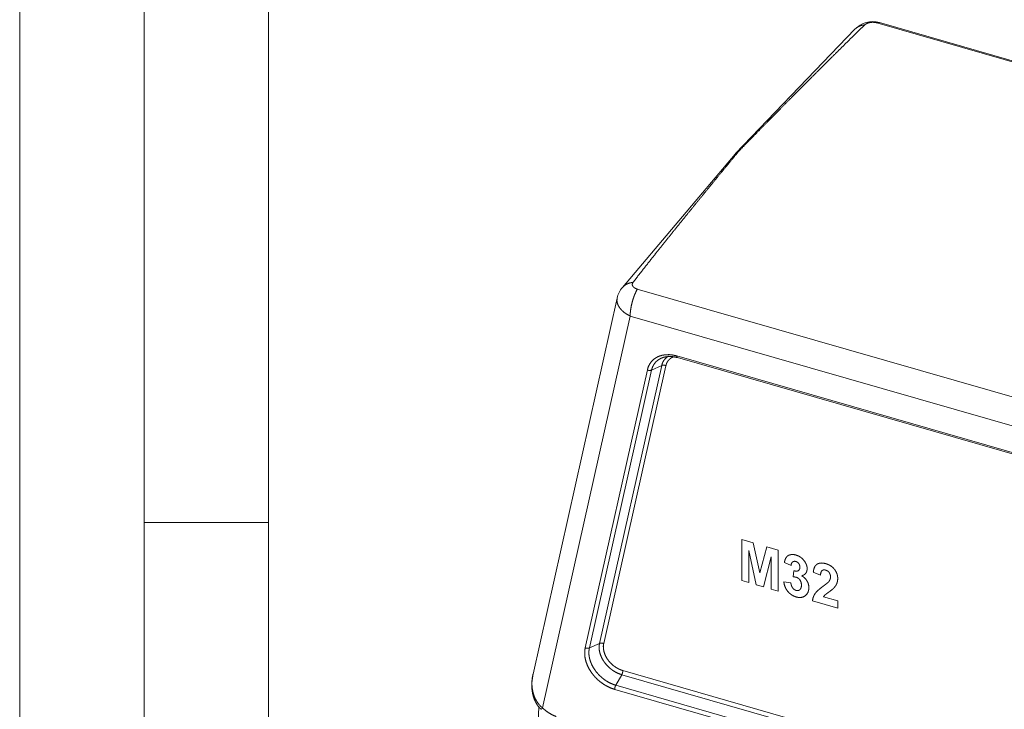
# Paper-space layout 'MAIN' of a CAD drawing. Units: millimetres. Extents: x 0 to 297, y 0 to 210.
# Drawn here: x 0 to 40, y 47 to 75 of the extents above; entities that cross this region are included whole.
import ezdxf

# ---------------------------------------------------------------- set-up
doc = ezdxf.new("R2010")
doc.units = ezdxf.units.MM
doc.layers.add('1', color=7, linetype='Continuous')

psp = doc.layouts.new('MAIN')

# ---------------------------------------------------------------- linework, layer by layer
at = {"layer": '1', "color": 18, "linetype": 'Continuous', "lineweight": 13}
for p, q in [((0, 210), (0, 0)), ((5, 195), (5, 5)), ((10, 190), (10, 10)), ((33.562, 74.838), (28.773, 69.845)), ((34.451, 75.099), (77.014, 62.85)), ((77.122, 62.858), (34.56, 75.107)), ((28.75, 69.819), (24.224, 64.455)), ((67.383, 52.141), (24.821, 64.39)), ((24.012, 64.028), (20.63, 48.901)), ((24.535, 63.306), (21.01, 47.544)), ((67.097, 51.057), (24.535, 63.306)), ((26.411, 61.701), (65.221, 50.533)), ((26.437, 61.633), (65.248, 50.464)), ((22.726, 49.963), (25.225, 61.138)), ((25.393, 61.131), (22.894, 49.955)), ((23.301, 50.142), (25.801, 61.318)), ((25.969, 61.31), (23.47, 50.134)), ((25.393, 61.131), (25.801, 61.318)), ((10, 55), (5, 55)), ((29.017, 52.665), (29.017, 54.314)), ((29.017, 54.314), (29.474, 54.182)), ((29.301, 53.881), (29.301, 52.583)), ((29.6, 52.497), (29.301, 53.881)), ((29.474, 54.182), (29.749, 52.979)), ((29.749, 52.979), (30.021, 54.025)), ((30.021, 54.025), (30.48, 53.893)), ((30.48, 53.893), (30.48, 52.244)), ((30.196, 53.624), (29.895, 52.412)), ((30.196, 52.326), (30.196, 53.624)), ((30.999, 53.27), (30.731, 53.397)), ((31.083, 52.814), (31.115, 53.062)), ((29.301, 52.583), (29.017, 52.665)), ((32.184, 52.89), (31.894, 53.005)), ((29.895, 52.412), (29.6, 52.497)), ((30.48, 52.244), (30.196, 52.326)), ((30.709, 52.615), (30.991, 52.571)), ((32.878, 51.554), (31.86, 51.847)), ((32.301, 52.013), (32.878, 51.847)), ((32.878, 51.847), (32.878, 51.554)), ((22.894, 49.955), (23.301, 50.142)), ((23.956, 48.457), (24.196, 48.881)), ((68.004, 36.274), (24.196, 48.881)), ((24.24, 49.047), (68.049, 36.44)), ((67.72, 35.683), (23.912, 48.291)), ((23.956, 48.457), (67.765, 35.849)), ((20.865, 47.585), (20.821, 46.633))]:
    psp.add_line(p, q, dxfattribs=at)
for centre, start, end in [((34.284, 74.146), 73.9452, 136.1944), ((24.988, 63.81), 139.8484, 167.3951)]:
    psp.add_arc(centre, 1, start, end, dxfattribs=at)
for points, knots in [([(28.915, 69.952), (29.262, 70.307), (29.602, 70.654), (29.935, 70.993), (30.26, 71.324), (30.577, 71.646), (30.887, 71.96), (31.189, 72.265), (31.483, 72.561), (31.769, 72.848), (32.047, 73.126), (32.317, 73.396), (32.578, 73.656), (32.831, 73.906), (33.075, 74.148), (33.31, 74.38), (33.537, 74.602), (33.755, 74.815), (33.964, 75.018)], [0, 0, 0.069452, 0.13739, 0.203789, 0.268625, 0.331873, 0.39351, 0.453515, 0.511865, 0.56854, 0.623518, 0.676779, 0.728304, 0.778075, 0.826073, 0.872281, 0.916682, 0.95926, 1, 1]), ([(33.562, 74.838), (33.644, 74.909), (33.74, 74.963), (33.847, 74.999), (33.964, 75.018)], [0, 0, 0.240446, 0.485018, 0.737317, 1, 1]), ([(33.964, 75.018), (34.021, 75.059), (34.094, 75.092), (34.179, 75.113), (34.271, 75.121), (34.364, 75.116), (34.451, 75.099)], [0, 0, 0.137277, 0.293579, 0.464876, 0.644778, 0.825715, 1, 1]), ([(34.451, 75.099), (34.508, 75.112), (34.56, 75.107)], [0, 0, 0.525432, 1, 1]), ([(24.649, 64.66), (24.816, 64.875), (24.992, 65.1), (25.176, 65.335), (25.369, 65.579), (25.57, 65.833), (25.779, 66.096), (25.997, 66.368), (26.223, 66.65), (26.457, 66.941), (26.699, 67.241), (26.949, 67.55), (27.207, 67.867), (27.473, 68.194), (27.746, 68.529), (28.027, 68.872), (28.316, 69.224), (28.612, 69.584), (28.915, 69.952)], [0, 0, 0.040057, 0.082032, 0.12591, 0.171674, 0.219308, 0.268797, 0.320119, 0.373259, 0.428196, 0.48491, 0.543381, 0.603588, 0.665508, 0.729119, 0.794398, 0.861321, 0.929863, 1, 1]), ([(28.75, 69.819), (28.825, 69.893), (28.915, 69.952)], [0, 0, 0.496429, 1, 1]), ([(24.224, 64.455), (24.307, 64.535), (24.408, 64.596), (24.523, 64.638), (24.649, 64.66)], [0, 0, 0.238556, 0.482126, 0.734962, 1, 1]), ([(24.821, 64.39), (24.744, 64.419), (24.682, 64.459), (24.64, 64.506), (24.62, 64.557), (24.623, 64.61), (24.649, 64.66)], [0, 0, 0.21506, 0.40568, 0.570165, 0.714102, 0.851548, 1, 1]), ([(24.535, 63.306), (24.54, 63.434), (24.555, 63.57), (24.579, 63.712), (24.613, 63.856), (24.655, 63.998), (24.704, 64.137), (24.76, 64.268), (24.821, 64.39)], [0, 0, 0.113262, 0.234531, 0.361643, 0.492243, 0.623851, 0.753966, 0.880126, 1, 1]), ([(24.012, 64.028), (24.003, 63.932), (24.017, 63.833), (24.054, 63.733), (24.113, 63.635), (24.192, 63.541), (24.291, 63.454), (24.406, 63.375), (24.535, 63.306)], [0, 0, 0.101054, 0.205647, 0.316674, 0.436014, 0.564486, 0.701983, 0.847634, 1, 1]), ([(25.225, 61.138), (25.263, 61.263), (25.319, 61.377), (25.393, 61.478), (25.482, 61.566), (25.586, 61.638), (25.702, 61.693), (25.83, 61.731), (25.967, 61.751), (26.111, 61.753), (26.26, 61.736), (26.411, 61.701)], [0, 0, 0.087802, 0.173396, 0.257751, 0.341962, 0.42714, 0.514292, 0.604251, 0.6976, 0.794667, 0.89552, 1, 1]), ([(26.013, 61.675), (25.883, 61.648), (25.763, 61.602), (25.656, 61.538), (25.564, 61.458), (25.489, 61.362), (25.431, 61.252), (25.393, 61.131)], [0, 0, 0.151196, 0.296725, 0.437983, 0.576817, 0.715358, 0.855769, 1, 1]), ([(25.801, 61.318), (25.839, 61.434), (25.898, 61.537), (25.976, 61.625), (26.072, 61.694)], [0, 0, 0.256078, 0.504911, 0.751198, 1, 1]), ([(26.295, 61.677), (26.2, 61.633), (26.118, 61.573), (26.051, 61.498), (26.001, 61.41), (25.969, 61.31)], [0, 0, 0.203651, 0.401694, 0.59783, 0.796043, 1, 1]), ([(26.006, 61.668), (26.047, 61.675), (26.09, 61.679), (26.181, 61.679), (26.277, 61.668), (26.357, 61.653), (26.437, 61.633)], [0, 0, 0.095822, 0.193854, 0.404252, 0.624723, 0.809652, 1, 1]), ([(26.411, 61.701), (26.418, 61.655), (26.437, 61.633)], [0, 0, 0.618833, 1, 1]), ([(25.393, 61.131), (25.342, 61.118), (25.283, 61.12), (25.225, 61.138)], [0, 0, 0.306573, 0.650378, 1, 1]), ([(25.801, 61.318), (25.852, 61.331), (25.911, 61.328), (25.969, 61.31)], [0, 0, 0.306571, 0.650358, 1, 1]), ([(30.731, 53.397), (30.753, 53.483), (30.781, 53.555), (30.816, 53.611)], [0, 0, 0.384781, 0.715747, 1, 1]), ([(30.816, 53.611), (30.858, 53.655), (30.91, 53.687), (30.973, 53.707)], [0, 0, 0.32388, 0.650797, 1, 1]), ([(30.973, 53.707), (31.042, 53.715), (31.118, 53.711), (31.199, 53.693)], [0, 0, 0.307921, 0.638457, 1, 1]), ([(31.19, 53.436), (31.143, 53.443), (31.101, 53.436), (31.063, 53.416)], [0, 0, 0.357966, 0.679172, 1, 1]), ([(31.311, 53.351), (31.277, 53.389), (31.237, 53.417), (31.19, 53.436)], [0, 0, 0.333873, 0.661547, 1, 1]), ([(31.199, 53.693), (31.3, 53.655), (31.391, 53.601), (31.472, 53.531), (31.542, 53.446)], [0, 0, 0.252221, 0.497846, 0.74456, 1, 1]), ([(31.542, 53.446), (31.588, 53.37), (31.622, 53.293), (31.642, 53.217), (31.648, 53.14)], [0, 0, 0.271891, 0.525431, 0.766018, 1, 1]), ([(31.063, 53.416), (31.033, 53.381), (31.011, 53.333), (30.999, 53.27)], [0, 0, 0.281935, 0.607685, 1, 1]), ([(31.115, 53.062), (31.187, 53.046), (31.247, 53.048), (31.295, 53.066)], [0, 0, 0.39952, 0.723587, 1, 1]), ([(31.295, 53.066), (31.329, 53.1), (31.35, 53.146), (31.357, 53.205)], [0, 0, 0.30392, 0.624569, 1, 1]), ([(31.357, 53.205), (31.352, 53.259), (31.336, 53.307), (31.311, 53.351)], [0, 0, 0.344454, 0.672423, 1, 1]), ([(31.648, 53.14), (31.639, 53.06), (31.613, 52.991), (31.57, 52.934), (31.508, 52.89), (31.43, 52.857)], [0, 0, 0.209893, 0.39985, 0.584675, 0.78023, 1, 1]), ([(31.894, 53.005), (31.909, 53.099), (31.932, 53.179), (31.965, 53.244), (32.006, 53.296), (32.056, 53.333)], [0, 0, 0.250824, 0.469973, 0.662532, 0.835883, 1, 1]), ([(32.056, 53.333), (32.129, 53.361), (32.21, 53.374), (32.299, 53.369), (32.397, 53.348)], [0, 0, 0.222596, 0.456774, 0.71318, 1, 1]), ([(32.246, 53.07), (32.215, 53.03), (32.194, 52.97), (32.184, 52.89)], [0, 0, 0.257445, 0.583094, 1, 1]), ([(32.39, 53.088), (32.334, 53.098), (32.285, 53.092), (32.246, 53.07)], [0, 0, 0.378187, 0.699443, 1, 1]), ([(32.534, 52.99), (32.495, 53.033), (32.447, 53.065), (32.39, 53.088)], [0, 0, 0.327669, 0.655354, 1, 1]), ([(32.397, 53.348), (32.503, 53.309), (32.597, 53.258), (32.68, 53.193), (32.75, 53.115)], [0, 0, 0.26265, 0.512545, 0.756047, 1, 1]), ([(32.75, 53.115), (32.806, 53.029), (32.846, 52.94), (32.87, 52.847), (32.878, 52.751)], [0, 0, 0.261122, 0.510501, 0.754509, 1, 1]), ([(31.216, 52.799), (31.155, 52.811), (31.083, 52.814)], [0, 0, 0.463739, 1, 1]), ([(31.36, 52.688), (31.318, 52.739), (31.27, 52.776), (31.216, 52.799)], [0, 0, 0.356998, 0.683919, 1, 1]), ([(31.419, 52.482), (31.412, 52.558), (31.392, 52.627), (31.36, 52.688)], [0, 0, 0.351351, 0.680089, 1, 1]), ([(31.43, 52.857), (31.511, 52.805), (31.58, 52.74), (31.638, 52.661)], [0, 0, 0.332517, 0.661893, 1, 1]), ([(31.638, 52.661), (31.682, 52.573), (31.708, 52.48), (31.716, 52.383)], [0, 0, 0.335324, 0.664746, 1, 1]), ([(32.286, 52.435), (32.358, 52.489), (32.418, 52.536), (32.467, 52.576), (32.503, 52.609), (32.527, 52.636)], [0, 0, 0.286977, 0.530146, 0.729723, 0.88608, 1, 1]), ([(32.527, 52.636), (32.56, 52.691), (32.58, 52.75), (32.587, 52.812)], [0, 0, 0.342113, 0.670237, 1, 1]), ([(32.587, 52.812), (32.581, 52.879), (32.563, 52.938), (32.534, 52.99)], [0, 0, 0.356156, 0.6843, 1, 1]), ([(32.878, 52.751), (32.869, 52.645), (32.841, 52.549)], [0, 0, 0.517367, 1, 1]), ([(30.867, 52.233), (30.806, 52.32), (30.76, 52.413), (30.727, 52.511), (30.709, 52.615)], [0, 0, 0.252552, 0.499778, 0.747125, 1, 1]), ([(30.991, 52.571), (31.005, 52.496), (31.029, 52.429), (31.063, 52.372)], [0, 0, 0.359742, 0.689426, 1, 1]), ([(31.063, 52.372), (31.105, 52.325), (31.153, 52.291), (31.206, 52.269)], [0, 0, 0.351249, 0.678668, 1, 1]), ([(31.206, 52.269), (31.262, 52.261), (31.313, 52.271), (31.357, 52.3)], [0, 0, 0.355435, 0.674092, 1, 1]), ([(31.357, 52.3), (31.391, 52.345), (31.412, 52.406), (31.419, 52.482)], [0, 0, 0.287538, 0.612367, 1, 1]), ([(31.716, 52.383), (31.707, 52.281), (31.68, 52.192), (31.634, 52.117), (31.571, 52.055)], [0, 0, 0.274878, 0.524096, 0.760796, 1, 1]), ([(31.959, 52.134), (31.999, 52.186), (32.051, 52.242), (32.116, 52.302), (32.195, 52.367), (32.286, 52.435)], [0, 0, 0.146376, 0.318519, 0.517684, 0.744676, 1, 1]), ([(32.725, 52.372), (32.68, 52.329), (32.617, 52.277), (32.535, 52.216)], [0, 0, 0.252007, 0.584646, 1, 1]), ([(32.841, 52.549), (32.794, 52.46), (32.725, 52.372)], [0, 0, 0.475176, 1, 1]), ([(31.208, 52.006), (31.109, 52.043), (31.02, 52.093), (30.939, 52.156), (30.867, 52.233)], [0, 0, 0.252281, 0.498933, 0.74613, 1, 1]), ([(31.571, 52.055), (31.493, 52.01), (31.407, 51.987), (31.312, 51.986), (31.208, 52.006)], [0, 0, 0.235376, 0.470466, 0.720973, 1, 1]), ([(31.86, 51.847), (31.878, 51.95), (31.911, 52.046), (31.959, 52.134)], [0, 0, 0.343829, 0.674145, 1, 1]), ([(32.361, 52.084), (32.328, 52.049), (32.301, 52.013)], [0, 0, 0.521113, 1, 1]), ([(32.535, 52.216), (32.472, 52.171), (32.423, 52.134), (32.385, 52.105), (32.361, 52.084)], [0, 0, 0.351569, 0.635399, 0.851502, 1, 1]), ([(23.912, 48.291), (23.76, 48.343), (23.611, 48.413), (23.466, 48.498), (23.329, 48.597), (23.201, 48.71), (23.084, 48.833), (22.98, 48.966), (22.891, 49.105), (22.818, 49.249), (22.762, 49.396), (22.725, 49.543), (22.706, 49.688), (22.707, 49.829), (22.726, 49.963)], [0, 0, 0.071996, 0.14583, 0.221062, 0.297187, 0.373668, 0.449948, 0.525479, 0.599747, 0.672292, 0.742734, 0.810796, 0.876329, 0.939341, 1, 1]), ([(22.894, 49.955), (22.843, 49.942), (22.784, 49.944), (22.726, 49.963)], [0, 0, 0.306573, 0.650378, 1, 1]), ([(22.894, 49.955), (22.876, 49.825), (22.878, 49.689), (22.899, 49.549), (22.94, 49.407), (23, 49.266), (23.077, 49.128), (23.17, 48.997), (23.278, 48.874), (23.398, 48.761), (23.528, 48.662), (23.667, 48.577), (23.81, 48.508), (23.956, 48.457)], [0, 0, 0.065415, 0.13358, 0.204682, 0.278687, 0.355369, 0.434334, 0.51506, 0.596933, 0.679287, 0.761428, 0.842673, 0.922383, 1, 1]), ([(24.196, 48.881), (24.062, 48.929), (23.932, 48.993), (23.807, 49.073), (23.691, 49.168), (23.585, 49.274), (23.493, 49.39), (23.415, 49.513), (23.355, 49.641), (23.313, 49.771), (23.289, 49.899), (23.286, 50.024), (23.301, 50.142)], [0, 0, 0.084185, 0.170779, 0.259052, 0.348179, 0.437287, 0.525497, 0.611989, 0.696044, 0.777094, 0.854784, 0.929018, 1, 1]), ([(23.301, 50.142), (23.353, 50.155), (23.412, 50.152), (23.47, 50.134)], [0, 0, 0.306571, 0.650358, 1, 1]), ([(23.47, 50.134), (23.455, 50.023), (23.462, 49.905), (23.488, 49.783), (23.533, 49.662), (23.596, 49.543), (23.676, 49.43), (23.771, 49.326), (23.877, 49.234), (23.993, 49.155), (24.115, 49.092), (24.24, 49.047)], [0, 0, 0.077582, 0.15907, 0.244672, 0.334185, 0.427049, 0.522444, 0.619359, 0.716682, 0.81327, 0.90803, 1, 1]), ([(20.632, 48.9), (20.627, 48.882), (20.622, 48.864), (20.597, 48.731), (20.585, 48.596), (20.58, 48.469), (20.584, 48.341), (20.596, 48.223), (20.618, 48.106), (20.646, 47.998), (20.682, 47.894), (20.725, 47.799), (20.775, 47.708), (20.829, 47.625), (20.893, 47.55), (20.923, 47.52), (20.955, 47.492)], [0, 0, 0.012437, 0.024862, 0.114126, 0.203725, 0.288085, 0.372246, 0.450817, 0.529466, 0.602705, 0.675864, 0.744364, 0.81302, 0.878503, 0.943685, 0.971779, 1, 1]), ([(20.63, 48.901), (20.589, 48.607), (20.588, 48.461), (20.601, 48.316), (20.628, 48.173), (20.67, 48.034), (20.718, 47.92), (20.778, 47.811), (20.849, 47.709), (20.925, 47.622), (21.01, 47.544)], [0, 0, 0.200166, 0.298176, 0.396579, 0.494869, 0.592738, 0.67636, 0.760368, 0.844323, 0.922074, 1, 1]), ([(24.196, 48.881), (24.219, 48.933), (24.235, 48.992), (24.24, 49.047)], [0, 0, 0.330476, 0.6801, 1, 1]), ([(23.956, 48.457), (23.933, 48.404), (23.917, 48.346), (23.912, 48.291)], [0, 0, 0.330503, 0.680099, 1, 1]), ([(21.01, 47.544), (20.968, 47.502), (20.952, 47.488)], [0, 0, 0.741539, 1, 1]), ([(21.01, 47.544), (21.137, 47.435), (21.274, 47.34), (21.417, 47.26), (21.564, 47.197)], [0, 0, 0.254296, 0.507031, 0.756207, 1, 1])]:
    psp.add_open_spline(points, degree=1, knots=knots, dxfattribs=at)

doc.saveas('drawing.dxf')
